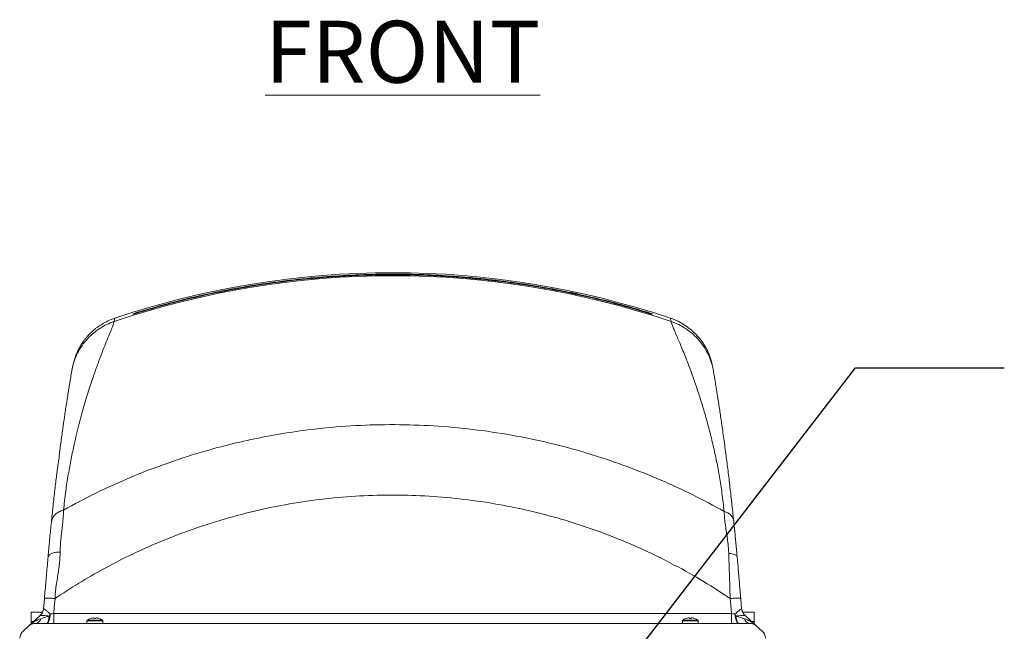
# Model space of a CAD drawing. Units: inches. Extents: x 0.73 to 10.54, y 0.32 to 8.12.
# Drawn here: x 4.32 to 5.97, y 1.88 to 2.91 of the extents above; entities that cross this region are included whole.
import ezdxf

# ---------------------------------------------------------------- set-up
doc = ezdxf.new("R2010")
doc.units = ezdxf.units.IN
doc.header["$MEASUREMENT"] = 0
doc.styles.add('SLDTEXTSTYLE0', font='TXT', dxfattribs={"width": 0.75})
doc.dimstyles.new('SLDDIMSTYLE2', dxfattribs={"dimtxt": 0, "dimasz": 0.13, "dimexe": 0, "dimexo": 0.0625, "dimgap": 0, "dimtad": 0, "dimtih": 1, "dimtoh": 1, "dimdec": 0, "dimrnd": 1e-09, "dimzin": 0, "dimdsep": 46, "dimlunit": 5, "dimtxsty": 'Standard', "dimsah": 1, "dimcen": 0.09, "dimadec": 0, "dimazin": 0, "dimtfac": 0.13, "dimtdec": 0, "dimtofl": 0, "dimtmove": 0, "dimatfit": 3, "dimfxl": 1, "dimfrac": 2, "dimtolj": 1, "dimtzin": 0, "dimarcsym": 0})

msp = doc.modelspace()

# ---------------------------------------------------------------- linework, layer by layer
at = {"color": 7, "linetype": 'Continuous', "lineweight": 15}
for p, q in [((4.94683, 2.47691), (4.94683, 2.47767)), ((5.3717, 2.41341), (5.37181, 2.41382)), ((4.3746, 2.06377), (4.37367, 2.06052)), ((4.33541, 1.88598), (4.35491, 1.90392)), ((4.35886, 1.90927), (4.34004, 1.90927)), ((4.34004, 1.90927), (4.34004, 1.89364)), ((4.3776, 1.907), (5.51605, 1.907)), ((4.3776, 1.8907), (4.3776, 1.907)), ((5.51605, 1.8907), (5.51605, 1.907)), ((5.55433, 1.90927), (5.53479, 1.90927)), ((5.53874, 1.90392), (5.55824, 1.88598)), ((5.55433, 1.90927), (5.55433, 1.89364)), ((4.32621, 1.87753), (4.33541, 1.88598)), ((4.34004, 1.89364), (4.34004, 1.89025)), ((4.34374, 1.89364), (4.34004, 1.89364)), ((4.34749, 1.8907), (5.54616, 1.8907)), ((4.4335, 1.89492), (4.4335, 1.8907)), ((4.4335, 1.89492), (4.46015, 1.89492)), ((4.4341, 1.89607), (4.45956, 1.89607)), ((4.46015, 1.8907), (4.46015, 1.89492)), ((5.4335, 1.89492), (5.4335, 1.8907)), ((5.4335, 1.89492), (5.46015, 1.89492)), ((5.4341, 1.89607), (5.45956, 1.89607)), ((5.46015, 1.8907), (5.46015, 1.89492)), ((5.55433, 1.89364), (5.54992, 1.89364)), ((5.55433, 1.89364), (5.55433, 1.88959)), ((5.55824, 1.88598), (5.56744, 1.87753))]:
    msp.add_line(p, q, dxfattribs=at)
at = {"color": 7, "linetype": 'Continuous', "lineweight": 15, "flags": 128}
for points in [[(4.51028, 2.41052), (4.51155, 2.41087), (4.51278, 2.41111)], [(4.51028, 2.41051), (4.51155, 2.41086), (4.51278, 2.4111)], [(4.51146, 2.41107), (4.51259, 2.41136), (4.51335, 2.4115)], [(4.51148, 2.41069), (4.51262, 2.41101), (4.51278, 2.41105)], [(5.38087, 2.41105), (5.38104, 2.41101), (5.38217, 2.41069)], [(5.38096, 2.41109), (5.3821, 2.41087), (5.38337, 2.41052)], [(5.38096, 2.41108), (5.3821, 2.41086), (5.38337, 2.41051)], [(4.36055, 1.91545), (4.36139, 1.92495), (4.36204, 1.93242)], [(4.37983, 1.93242), (4.37858, 1.91818), (4.3776, 1.907)], [(5.51605, 1.907), (5.5148, 1.92123), (5.51382, 1.93242)], [(5.53161, 1.93242), (5.53244, 1.92292), (5.5331, 1.91545)], [(4.36585, 1.8907), (4.36692, 1.89099), (4.36795, 1.89187), (4.36891, 1.89331), (4.36977, 1.89525), (4.3705, 1.89763), (4.37107, 1.90037), (4.37148, 1.90339), (4.37169, 1.90658)], [(4.36585, 1.8907), (4.3665, 1.89091), (4.36713, 1.89155), (4.36774, 1.8926), (4.3683, 1.89403), (4.36879, 1.89582), (4.36922, 1.8979), (4.36957, 1.90025), (4.36983, 1.90279)], [(5.5278, 1.8907), (5.52673, 1.89099), (5.5257, 1.89187), (5.52474, 1.89331), (5.52388, 1.89525), (5.52315, 1.89763), (5.52258, 1.90037), (5.52218, 1.90339), (5.52196, 1.90658)], [(5.5278, 1.8907), (5.52715, 1.89091), (5.52652, 1.89155), (5.52591, 1.8926), (5.52536, 1.89403), (5.52486, 1.89582), (5.52443, 1.8979), (5.52408, 1.90025), (5.52382, 1.90279)], [(4.44519, 1.90007), (4.4452, 1.90001), (4.44521, 1.89991), (4.44522, 1.89979), (4.44523, 1.89964), (4.44524, 1.89947), (4.44526, 1.89928), (4.44528, 1.89906), (4.4453, 1.89881)], [(4.44835, 1.89881), (4.44837, 1.89906), (4.44839, 1.89928), (4.44841, 1.89947), (4.44842, 1.89964), (4.44843, 1.89979), (4.44844, 1.89991), (4.44845, 1.90001), (4.44846, 1.90007)], [(5.44519, 1.90007), (5.4452, 1.90001), (5.44521, 1.89991), (5.44522, 1.89979), (5.44523, 1.89964), (5.44524, 1.89947), (5.44526, 1.89928), (5.44528, 1.89906), (5.4453, 1.89881)], [(5.44835, 1.89881), (5.44837, 1.89906), (5.44839, 1.89928), (5.44841, 1.89947), (5.44842, 1.89964), (5.44843, 1.89979), (5.44844, 1.89991), (5.44845, 1.90001), (5.44846, 1.90007)]]:
    msp.add_lwpolyline(points, dxfattribs=at)
at = {"color": 7, "linetype": 'Continuous', "lineweight": 15}
for centre, radius, start, end in [((4.94683, 1.0157), 1.4593, 71.31033, 108.68967), ((4.94683, 1.0157), 1.46429, 71.42099, 108.57901), ((5.04566, 2.47386), 0.0297, 354.98511, 356.44826), ((4.52814, 2.41572), 0.00657, 190.2118, 196.78165), ((5.36551, 2.41572), 0.00657, 343.21835, 349.7882), ((5.37798, 2.39682), 0.01486, 73.51465, 86.70577), ((4.34276, 1.91701), 0.01786, 312.60008, 355), ((4.34289, 1.91699), 0.01776, 312.61447, 354.94038), ((4.32478, 1.92733), 0.05129, 331.42133, 336.1339), ((5.56887, 1.92733), 0.05129, 203.8661, 208.57867), ((5.55076, 1.91699), 0.01776, 185.05962, 227.38553), ((5.55089, 1.91701), 0.01786, 185, 227.39992), ((4.34749, 1.87284), 0.01786, 90, 132.60008), ((4.34588, 1.90085), 0.01028, 279.00801, 346.19206), ((4.43493, 1.89492), 0.00143, 125.89259, 180), ((4.44683, 1.87848), 0.02171, 110.23436, 125.89259), ((4.44229, 1.90118), 0.00378, 217.9523, 218.81041), ((4.44682, 1.87835), 0.02178, 94.29648, 110.06838), ((4.44683, 1.87257), 0.02629, 86.67125, 93.32875), ((4.44683, 1.87835), 0.02178, 69.93162, 85.70352), ((4.45136, 1.90118), 0.00378, 321.18959, 322.0477), ((4.44683, 1.87848), 0.02171, 54.10741, 69.76564), ((4.45872, 1.89492), 0.00143, 0, 54.10741), ((5.43493, 1.89492), 0.00143, 125.89259, 180), ((5.44683, 1.87848), 0.02171, 110.23436, 125.89259), ((5.44229, 1.90118), 0.00378, 217.9523, 218.81041), ((5.44682, 1.87835), 0.02178, 94.29648, 110.06838), ((5.44683, 1.87257), 0.02629, 86.67125, 93.32875), ((5.44683, 1.87835), 0.02178, 69.93162, 85.70352), ((5.45136, 1.90118), 0.00378, 321.18959, 322.0477), ((5.44683, 1.87848), 0.02171, 54.10741, 69.76564), ((5.45872, 1.89492), 0.00143, 0, 54.10741), ((5.54777, 1.90085), 0.01028, 193.80794, 260.99199), ((5.54616, 1.87284), 0.01786, 47.39992, 90), ((4.3383, 1.86438), 0.01786, 132.60008, 175), ((5.55535, 1.86438), 0.01786, 5, 47.39992)]:
    msp.add_arc(centre, radius, start, end, dxfattribs=at)
for centre, major_axis, ratio, start_param, end_param in [((4.38633, 1.90855), (0.04068, 0.01316), 0.0103107, 3.8626689, 4.2913142), ((5.50732, 1.90855), (0.04068, -0.01316), 0.0103107, 5.1334637, 5.5621091), ((4.34749, 1.87284), (0.02551, 0.02346), 0.515229, 0.8272846, 1.5707963), ((5.54616, 1.87284), (0.02551, -0.02346), 0.515229, 1.5707963, 2.314308)]:
    msp.add_ellipse(centre, major_axis=major_axis, ratio=ratio, start_param=start_param, end_param=end_param, dxfattribs=at)
for points, knots in [([(4.52167, 2.41455), (4.54417, 2.42104), (4.58919, 2.43404), (4.65783, 2.44939), (4.72205, 2.46077), (4.78162, 2.46867), (4.83645, 2.47383), (4.89155, 2.47707), (4.9284, 2.47747), (4.94683, 2.47767)], [0, 0, 0, 0, 0.1628361, 0.3258607, 0.4888853, 0.6163005, 0.7437158, 0.8718579, 1, 1, 1, 1]), ([(4.94683, 2.4766), (4.93173, 2.47647), (4.90153, 2.4762), (4.85729, 2.47406), (4.81415, 2.47078), (4.7721, 2.46633), (4.73014, 2.46067), (4.68818, 2.45376), (4.64629, 2.44561), (4.60448, 2.43617), (4.56289, 2.42559), (4.53541, 2.41749), (4.52167, 2.41345)], [0, 0, 0, 0, 0.1049632, 0.2100272, 0.3079364, 0.4058456, 0.5040837, 0.6023218, 0.7015701, 0.8008183, 0.9004091, 1, 1, 1, 1]), ([(4.94683, 2.47767), (4.95556, 2.47762), (4.98136, 2.47748), (5.02422, 2.47599), (5.05827, 2.47335), (5.0753, 2.47202)], [0, 0, 0, 0, 0.2037122, 0.6016119, 1, 1, 1, 1]), ([(5.07524, 2.47127), (5.05824, 2.47259), (5.02421, 2.47523), (4.98136, 2.47672), (4.95556, 2.47686), (4.94683, 2.47691)], [0, 0, 0, 0, 0.39788853, 0.79626516, 1, 1, 1, 1]), ([(5.37198, 2.41345), (5.3575, 2.4177), (5.32852, 2.42622), (5.28558, 2.43704), (5.24334, 2.44644), (5.20181, 2.45441), (5.16002, 2.46119), (5.11786, 2.46678), (5.07542, 2.47115), (5.03266, 2.47428), (4.98979, 2.47624), (4.96115, 2.47648), (4.94683, 2.4766)], [0, 0, 0, 0, 0.1049631, 0.210027, 0.3079362, 0.4058454, 0.5040835, 0.6023215, 0.7015698, 0.8008182, 0.9004091, 1, 1, 1, 1]), ([(5.37181, 2.41382), (5.35812, 2.41785), (5.33073, 2.42591), (5.28919, 2.43649), (5.24732, 2.44593), (5.20206, 2.45474), (5.1534, 2.46255), (5.11004, 2.46801), (5.08394, 2.47045), (5.07524, 2.47127)], [0, 0, 0, 0, 0.1414866, 0.2829733, 0.4249481, 0.5669229, 0.7400694, 0.9134389, 1, 1, 1, 1]), ([(5.0753, 2.47202), (5.084, 2.47121), (5.11009, 2.46877), (5.15346, 2.46331), (5.20209, 2.4555), (5.2473, 2.44671), (5.28913, 2.43728), (5.33075, 2.42669), (5.35824, 2.4186), (5.37198, 2.41455)], [0, 0, 0, 0, 0.0865586, 0.2596967, 0.4330577, 0.5745492, 0.7160405, 0.8580203, 1, 1, 1, 1]), ([(4.51146, 2.41107), (4.51263, 2.41151), (4.51424, 2.41212), (4.51742, 2.41321), (4.51962, 2.41392), (4.52114, 2.41439), (4.52167, 2.41455)], [0, 0, 0, 0, 0.5125154, 0.7031629, 0.8963511, 1, 1, 1, 1]), ([(5.37198, 2.41455), (5.37271, 2.41433), (5.37434, 2.41382), (5.37707, 2.41293), (5.37983, 2.41196), (5.38137, 2.41138), (5.38219, 2.41107)], [0, 0, 0, 0, 0.1424771, 0.3178892, 0.6331386, 1, 1, 1, 1]), ([(4.4792, 2.39805), (4.4789, 2.39689), (4.4783, 2.39455), (4.47551, 2.3874), (4.47145, 2.37744), (4.46631, 2.36484), (4.46042, 2.35001), (4.45563, 2.33746), (4.45222, 2.32819), (4.4504, 2.32319), (4.44855, 2.31801), (4.44666, 2.31265), (4.44474, 2.3071), (4.44203, 2.29911), (4.43847, 2.28834), (4.43403, 2.27433), (4.42951, 2.25934), (4.42496, 2.24338), (4.42041, 2.22641), (4.41609, 2.20911), (4.41155, 2.18955), (4.40685, 2.16725), (4.40203, 2.14086), (4.39759, 2.11217), (4.39529, 2.09164), (4.39411, 2.08115)], [0, 0, 0, 0, 0.0658751, 0.1330812, 0.2017204, 0.2718825, 0.3349475, 0.3992936, 0.4163635, 0.4335239, 0.4507757, 0.4681186, 0.4855537, 0.5030807, 0.5413604, 0.5802726, 0.6198176, 0.6599944, 0.7008009, 0.7422335, 0.7796319, 0.8309823, 0.8848454, 0.9411949, 1, 1, 1, 1]), ([(4.48028, 2.40368), (4.47631, 2.40219), (4.46895, 2.39944), (4.45948, 2.39426), (4.4526, 2.38972), (4.44788, 2.38613), (4.44487, 2.38364), (4.44263, 2.38166), (4.44075, 2.37993), (4.43865, 2.37789), (4.43631, 2.37549), (4.43347, 2.37234), (4.43045, 2.3687), (4.42714, 2.36427), (4.42383, 2.35927), (4.4206, 2.35365), (4.41759, 2.34754), (4.41482, 2.34091), (4.41235, 2.33371), (4.41015, 2.3259), (4.40904, 2.32053), (4.40845, 2.31772)], [0, 0, 0, 0, 0.0442413, 0.0819048, 0.1123753, 0.1302777, 0.1438286, 0.1531142, 0.1614495, 0.1708004, 0.1877516, 0.2090744, 0.2451066, 0.2903393, 0.3536399, 0.4295172, 0.5180773, 0.6193779, 0.733452, 0.8603205, 1, 1, 1, 1]), ([(4.4792, 2.39805), (4.47484, 2.39639), (4.46599, 2.39303), (4.45358, 2.38576), (4.44199, 2.37683), (4.43166, 2.36627), (4.42287, 2.3544), (4.41591, 2.34154), (4.41105, 2.32924), (4.40934, 2.32111), (4.40862, 2.31768)], [0, 0, 0, 0, 0.1247318, 0.2529271, 0.3835393, 0.5153945, 0.6472502, 0.7778628, 0.9060578, 1, 1, 1, 1]), ([(4.48029, 2.40367), (4.48024, 2.40344), (4.48015, 2.40297), (4.47952, 2.39969), (4.4792, 2.39805)], [0, 0, 0, 0, 0.4986617, 1, 1, 1, 1]), ([(4.51028, 2.41052), (4.51029, 2.41054), (4.51035, 2.41062), (4.51096, 2.41087), (4.51146, 2.41107)], [0, 0, 0, 0, 0.1967833, 1, 1, 1, 1]), ([(4.51148, 2.41069), (4.51098, 2.41059), (4.51036, 2.41045), (4.5103, 2.4105), (4.51028, 2.41051)], [0, 0, 0, 0, 0.7951332, 1, 1, 1, 1]), ([(4.51028, 2.41051), (4.51028, 2.41051), (4.51028, 2.41051), (4.51028, 2.41052), (4.51028, 2.41052)], [0, 0, 0, 0, 0.49921077, 1, 1, 1, 1]), ([(4.52167, 2.41345), (4.52094, 2.41323), (4.51931, 2.41274), (4.51656, 2.41197), (4.51381, 2.41125), (4.51229, 2.41088), (4.51148, 2.41069)], [0, 0, 0, 0, 0.14438468, 0.32231575, 0.6419222, 1, 1, 1, 1]), ([(4.52142, 2.41338), (4.52115, 2.4133), (4.52033, 2.41305), (4.51893, 2.41265), (4.51729, 2.41219), (4.51564, 2.41175), (4.51406, 2.41136), (4.51322, 2.41116), (4.51279, 2.41106)], [0, 0, 0, 0, 0.0563179, 0.1752899, 0.3233542, 0.5108339, 0.7508439, 1, 1, 1, 1]), ([(5.38087, 2.41106), (5.38065, 2.41111), (5.37995, 2.41127), (5.37859, 2.41161), (5.37676, 2.41208), (5.37496, 2.41258), (5.37334, 2.41305), (5.37233, 2.41335), (5.37197, 2.41346)], [0, 0, 0, 0, 0.1301545, 0.4123956, 0.6277537, 0.7909691, 0.9254979, 1, 1, 1, 1]), ([(5.38217, 2.41069), (5.38101, 2.41097), (5.37941, 2.41135), (5.37625, 2.4122), (5.37403, 2.41283), (5.37251, 2.41329), (5.37198, 2.41345)], [0, 0, 0, 0, 0.5055786, 0.6990275, 0.8950604, 1, 1, 1, 1]), ([(5.38337, 2.41051), (5.38336, 2.4105), (5.3833, 2.41045), (5.38267, 2.41059), (5.38217, 2.41069)], [0, 0, 0, 0, 0.2048668, 1, 1, 1, 1]), ([(5.38219, 2.41107), (5.38269, 2.41087), (5.3833, 2.41062), (5.38336, 2.41054), (5.38337, 2.41052)], [0, 0, 0, 0, 0.8032167, 1, 1, 1, 1]), ([(5.38337, 2.41052), (5.38337, 2.41052), (5.38337, 2.41051), (5.38337, 2.41051), (5.38337, 2.41051)], [0, 0, 0, 0, 0.50078923, 1, 1, 1, 1]), ([(5.41445, 2.39805), (5.41413, 2.39969), (5.4135, 2.40297), (5.41341, 2.40344), (5.41336, 2.40367)], [0, 0, 0, 0, 0.501334, 1, 1, 1, 1]), ([(5.4852, 2.31772), (5.4849, 2.31925), (5.48434, 2.32218), (5.4834, 2.32639), (5.48242, 2.33031), (5.48138, 2.33399), (5.48028, 2.33749), (5.47908, 2.34084), (5.4778, 2.34408), (5.47642, 2.34723), (5.47493, 2.35032), (5.47352, 2.35303), (5.47223, 2.35534), (5.47131, 2.3569), (5.47028, 2.35862), (5.46892, 2.36076), (5.46697, 2.36366), (5.46397, 2.36778), (5.45971, 2.37298), (5.45398, 2.37906), (5.44657, 2.38569), (5.43731, 2.39241), (5.42617, 2.39883), (5.41776, 2.40201), (5.41337, 2.40368)], [0, 0, 0, 0, 0.12112096, 0.23156543, 0.33136073, 0.42053342, 0.49911094, 0.56712837, 0.62463646, 0.67171814, 0.70853101, 0.73542084, 0.7454192, 0.75342632, 0.75996012, 0.76654428, 0.77770407, 0.79418764, 0.81600153, 0.84310804, 0.87538887, 0.91260173, 0.95433901, 1, 1, 1, 1]), ([(5.5037, 2.07882), (5.50255, 2.08901), (5.50031, 2.10889), (5.49596, 2.13665), (5.49185, 2.15884), (5.48825, 2.17614), (5.48532, 2.18924), (5.48217, 2.2025), (5.47876, 2.21605), (5.47506, 2.22989), (5.47131, 2.2432), (5.46755, 2.25588), (5.46381, 2.26792), (5.46012, 2.27934), (5.4565, 2.29015), (5.45221, 2.30255), (5.44731, 2.31611), (5.44192, 2.33032), (5.43688, 2.3431), (5.43224, 2.35448), (5.42796, 2.36469), (5.42386, 2.37432), (5.42015, 2.38298), (5.41718, 2.39008), (5.41514, 2.3953), (5.41468, 2.39714), (5.41445, 2.39805)], [0, 0, 0, 0, 0.0568563, 0.1110005, 0.1624009, 0.1913956, 0.2194234, 0.24648, 0.2785834, 0.3110672, 0.3431134, 0.3747197, 0.405885, 0.4366086, 0.4668898, 0.496729, 0.5453485, 0.5931446, 0.6401258, 0.6863042, 0.7316945, 0.7790517, 0.8357033, 0.891373, 0.9461177, 1, 1, 1, 1]), ([(5.48503, 2.31768), (5.48431, 2.32111), (5.4826, 2.32924), (5.47774, 2.34154), (5.47078, 2.3544), (5.46199, 2.36627), (5.45166, 2.37683), (5.44007, 2.38576), (5.42766, 2.39303), (5.41881, 2.39639), (5.41445, 2.39805)], [0, 0, 0, 0, 0.0939416, 0.2221367, 0.3527494, 0.4846051, 0.6164605, 0.7470727, 0.8752681, 1, 1, 1, 1]), ([(4.40845, 2.31772), (4.40827, 2.31672), (4.4079, 2.31473), (4.40752, 2.31245), (4.40733, 2.31132)], [0, 0, 0, 0, 0.501229, 1, 1, 1, 1]), ([(5.48712, 2.30652), (5.48676, 2.3087), (5.48603, 2.31308), (5.48547, 2.31617), (5.4852, 2.31772)], [0, 0, 0, 0, 0.4983676, 1, 1, 1, 1]), ([(4.40461, 2.29477), (4.40498, 2.29707), (4.40575, 2.30175), (4.40661, 2.30702), (4.40715, 2.31028), (4.40734, 2.31139), (4.40736, 2.3115)], [0, 0, 0, 0, 0.3113508, 0.6322783, 0.9630279, 1, 1, 1, 1]), ([(5.48706, 2.30689), (5.4872, 2.306), (5.48752, 2.3041), (5.4881, 2.30057), (5.4886, 2.29747), (5.48894, 2.29537), (5.48903, 2.29484)], [0, 0, 0, 0, 0.276675, 0.5904599, 0.8971498, 1, 1, 1, 1]), ([(4.40463, 2.29484), (4.40464, 2.29487), (4.40466, 2.29499), (4.40448, 2.29373), (4.40411, 2.29138), (4.40349, 2.28758), (4.40264, 2.2825), (4.40198, 2.27831), (4.40162, 2.27608)], [0, 0, 0, 0, 0.0424393, 0.1753809, 0.3372409, 0.5284619, 0.7493164, 1, 1, 1, 1]), ([(5.49187, 2.27709), (5.49152, 2.27927), (5.49087, 2.28337), (5.49005, 2.28834), (5.48943, 2.29205), (5.48907, 2.29434), (5.4889, 2.29556), (5.48892, 2.29543), (5.48893, 2.2954)], [0, 0, 0, 0, 0.251428, 0.4728682, 0.6645419, 0.8267266, 0.9598633, 1, 1, 1, 1]), ([(4.38677, 2.17285), (4.38726, 2.17665), (4.38835, 2.18502), (4.38996, 2.1968), (4.39162, 2.20879), (4.39322, 2.22011), (4.39476, 2.23081), (4.39624, 2.24087), (4.39793, 2.25214), (4.39972, 2.26392), (4.40111, 2.27281), (4.40173, 2.27675), (4.40182, 2.27733)], [0, 0, 0, 0, 0.0784996, 0.1727806, 0.2677991, 0.363625, 0.4603263, 0.55797, 0.6566199, 0.8127991, 0.9721675, 1, 1, 1, 1]), ([(5.49162, 2.27864), (5.49172, 2.278), (5.4921, 2.27564), (5.49281, 2.27112), (5.49374, 2.2651), (5.49473, 2.25867), (5.49592, 2.25083), (5.49734, 2.24132), (5.49903, 2.22987), (5.50079, 2.21759), (5.50264, 2.20449), (5.50454, 2.19058), (5.5069, 2.17292), (5.50974, 2.15088), (5.51306, 2.12354), (5.51642, 2.0944), (5.51866, 2.07314), (5.51977, 2.06258)], [0, 0, 0, 0, 0.0180641, 0.0665257, 0.1144266, 0.1617842, 0.2086167, 0.2762391, 0.3430282, 0.4090426, 0.4743425, 0.5389902, 0.60305, 0.7046267, 0.804441, 0.902794, 1, 1, 1, 1]), ([(4.39411, 2.08115), (4.4121, 2.09082), (4.44957, 2.11095), (4.50861, 2.13745), (4.57058, 2.16132), (4.62912, 2.17995), (4.6837, 2.19425), (4.73402, 2.20503), (4.78478, 2.21352), (4.84048, 2.22028), (4.90118, 2.22443), (4.96679, 2.2251), (5.03244, 2.22202), (5.09781, 2.21521), (5.16257, 2.20468), (5.2247, 2.19085), (5.28413, 2.17405), (5.3409, 2.15473), (5.39658, 2.13239), (5.45108, 2.10739), (5.48617, 2.08834), (5.5037, 2.07882)], [0, 0, 0, 0, 0.0528641, 0.1101193, 0.1674238, 0.224679, 0.2690214, 0.3134097, 0.357798, 0.4021404, 0.4585402, 0.5151289, 0.5718139, 0.6284989, 0.6850876, 0.7414875, 0.7931174, 0.8448561, 0.8966314, 0.9483701, 1, 1, 1, 1]), ([(4.38693, 2.17366), (4.38694, 2.17369), (4.38701, 2.17392), (4.38702, 2.1727), (4.38679, 2.17023), (4.38609, 2.16495), (4.38482, 2.15682), (4.38375, 2.14893), (4.38319, 2.14486)], [0, 0, 0, 0, 0.0189381, 0.1244892, 0.2468714, 0.3871153, 0.6839188, 1, 1, 1, 1]), ([(4.37408, 2.06434), (4.37493, 2.07248), (4.37677, 2.09015), (4.37962, 2.11513), (4.38185, 2.1341), (4.38306, 2.14367), (4.3833, 2.14563)], [0, 0, 0, 0, 0.27337511, 0.59311639, 0.91667353, 1, 1, 1, 1]), ([(5.51382, 1.93242), (5.51089, 1.93439), (5.49235, 1.94687), (5.45729, 1.96863), (5.40759, 1.9958), (5.35635, 2.0202), (5.30384, 2.04173), (5.25029, 2.06028), (5.19531, 2.07593), (5.13894, 2.08848), (5.08127, 2.09785), (5.02307, 2.10391), (4.9646, 2.10666), (4.90618, 2.10606), (4.84742, 2.10205), (4.78845, 2.09444), (4.72938, 2.08321), (4.67098, 2.06849), (4.61354, 2.05039), (4.55738, 2.02898), (4.50647, 2.00601), (4.46065, 1.98221), (4.41948, 1.95852), (4.39304, 1.94112), (4.37983, 1.93242)], [0, 0, 0, 0, 0.00881621, 0.0557525, 0.10283674, 0.14999637, 0.19715602, 0.2442403, 0.29117661, 0.33953717, 0.38805957, 0.43666451, 0.48526945, 0.53379186, 0.58215243, 0.63191512, 0.68185419, 0.73188334, 0.78191244, 0.83185146, 0.88161417, 0.92106877, 0.96054535, 1, 1, 1, 1]), ([(4.39411, 2.08115), (4.39143, 2.08024), (4.38597, 2.07836), (4.37966, 2.07341), (4.37567, 2.06837), (4.37487, 2.06491), (4.3746, 2.06377)], [0, 0, 0, 0, 0.2788047, 0.5686154, 0.8584267, 1, 1, 1, 1]), ([(4.39411, 2.08115), (4.3941, 2.07992), (4.39408, 2.07742), (4.3939, 2.07336), (4.39362, 2.069), (4.39324, 2.06431), (4.39276, 2.0593), (4.3922, 2.05396), (4.39157, 2.04839), (4.39079, 2.04199), (4.38992, 2.03431), (4.3891, 2.02573), (4.38858, 2.01762), (4.38847, 2.01266), (4.38842, 2.01052)], [0, 0, 0, 0, 0.06576517, 0.13371183, 0.20390438, 0.27639254, 0.3512192, 0.42842039, 0.50802439, 0.58602195, 0.69126594, 0.81550531, 0.91997, 1, 1, 1, 1]), ([(5.51142, 2.00814), (5.51136, 2.00964), (5.51122, 2.01294), (5.5108, 2.0183), (5.51019, 2.02449), (5.50938, 2.03093), (5.50855, 2.03693), (5.50781, 2.04186), (5.5067, 2.04914), (5.50541, 2.05852), (5.50413, 2.06959), (5.50384, 2.07583), (5.5037, 2.07882)], [0, 0, 0, 0, 0.0558004, 0.12331, 0.2025812, 0.2932091, 0.3750346, 0.4417409, 0.4932801, 0.6756742, 0.8443656, 1, 1, 1, 1]), ([(5.51977, 2.06258), (5.5194, 2.06435), (5.51865, 2.06796), (5.5151, 2.07272), (5.51009, 2.07662), (5.5058, 2.0781), (5.5037, 2.07882)], [0, 0, 0, 0, 0.2451946, 0.4999994, 0.7548095, 1, 1, 1, 1]), ([(4.36815, 2.00231), (4.36834, 2.00442), (4.36872, 2.00875), (4.36929, 2.01509), (4.36988, 2.02149), (4.37047, 2.02792), (4.3713, 2.03665), (4.37238, 2.04778), (4.37323, 2.05609), (4.37367, 2.06052)], [0, 0, 0, 0, 0.0916427, 0.1873737, 0.2876382, 0.3928177, 0.503243, 0.7357442, 1, 1, 1, 1]), ([(4.3741, 2.06464), (4.37409, 2.06451), (4.37409, 2.06424), (4.37424, 2.06397), (4.37431, 2.06384)], [0, 0, 0, 0, 0.4984542, 1, 1, 1, 1]), ([(5.51977, 2.06258), (5.51996, 2.06066), (5.52034, 2.05694), (5.52091, 2.05133), (5.52145, 2.04589), (5.52196, 2.04061), (5.52264, 2.03357), (5.52349, 2.02464), (5.5245, 2.01364), (5.52517, 2.00598), (5.5255, 2.00231)], [0, 0, 0, 0, 0.11098605, 0.21607935, 0.31534116, 0.40884261, 0.49667044, 0.67837925, 0.84555814, 1, 1, 1, 1]), ([(4.36204, 1.93242), (4.36247, 1.93731), (4.36331, 1.94701), (4.36454, 1.96099), (4.36575, 1.97486), (4.36695, 1.98857), (4.36776, 1.99781), (4.36815, 2.00231)], [0, 0, 0, 0, 0.1988441, 0.3948484, 0.5912117, 0.8012103, 1, 1, 1, 1]), ([(4.38842, 2.01052), (4.38578, 2.01038), (4.38036, 2.01011), (4.37379, 2.00827), (4.36924, 2.0056), (4.36851, 2.00338), (4.36815, 2.00231)], [0, 0, 0, 0, 0.2429402, 0.4999996, 0.7570633, 1, 1, 1, 1]), ([(4.38842, 2.01052), (4.38832, 2.00697), (4.38811, 1.99982), (4.387, 1.98887), (4.38551, 1.97788), (4.38369, 1.96637), (4.38186, 1.95476), (4.3804, 1.94325), (4.38001, 1.93595), (4.37983, 1.93242)], [0, 0, 0, 0, 0.142443, 0.2874778, 0.4278111, 0.5679571, 0.7290497, 0.8690092, 1, 1, 1, 1]), ([(5.51382, 1.93242), (5.51354, 1.9416), (5.513, 1.95945), (5.51219, 1.98489), (5.51167, 2.00055), (5.51142, 2.00814)], [0, 0, 0, 0, 0.3526926, 0.6861784, 1, 1, 1, 1]), ([(5.5255, 2.00231), (5.52525, 2.00307), (5.52474, 2.00463), (5.52158, 2.00652), (5.51702, 2.00783), (5.51325, 2.00804), (5.51142, 2.00814)], [0, 0, 0, 0, 0.2430157, 0.4999979, 0.7569879, 1, 1, 1, 1]), ([(5.5255, 2.00231), (5.52614, 1.99498), (5.52743, 1.98022), (5.52949, 1.95672), (5.5309, 1.94059), (5.53161, 1.93242)], [0, 0, 0, 0, 0.3271486, 0.6591102, 1, 1, 1, 1]), ([(4.37983, 1.93242), (4.3776, 1.93259), (4.37417, 1.93286), (4.37005, 1.93302), (4.3672, 1.93307), (4.36491, 1.93302), (4.36268, 1.93286), (4.36229, 1.93259), (4.36204, 1.93242)], [0, 0, 0, 0, 0.2395609, 0.3684255, 0.4999995, 0.6315729, 0.7604361, 1, 1, 1, 1]), ([(5.53161, 1.93242), (5.53136, 1.93259), (5.53097, 1.93286), (5.52874, 1.93302), (5.52645, 1.93307), (5.5236, 1.93302), (5.51948, 1.93286), (5.51605, 1.93259), (5.51382, 1.93242)], [0, 0, 0, 0, 0.2395639, 0.3684271, 0.5000005, 0.6315745, 0.7604391, 1, 1, 1, 1]), ([(4.36983, 1.90279), (4.36836, 1.903), (4.36484, 1.90348), (4.36008, 1.90399), (4.3561, 1.90423), (4.3553, 1.90403), (4.35491, 1.90392)], [0, 0, 0, 0, 0.2020052, 0.4871479, 0.7490228, 1, 1, 1, 1]), ([(4.36055, 1.91545), (4.36055, 1.91545), (4.36047, 1.91545), (4.36053, 1.91544), (4.36058, 1.91543)], [0, 0, 0, 0, 0.0001699, 1, 1, 1, 1]), ([(4.36058, 1.91543), (4.36087, 1.91533), (4.36146, 1.91512), (4.36443, 1.91283), (4.36797, 1.90985), (4.3706, 1.90754), (4.37169, 1.90658)], [0, 0, 0, 0, 0.2509781, 0.5128539, 0.7979956, 1, 1, 1, 1]), ([(4.37169, 1.90658), (4.37365, 1.90679), (4.3756, 1.907), (4.3776, 1.907), (4.3776, 1.907)], [0, 0, 0, 0, 0.9999721, 1, 1, 1, 1]), ([(5.51605, 1.907), (5.51605, 1.907), (5.51805, 1.907), (5.52, 1.90679), (5.52196, 1.90658)], [0, 0, 0, 0, 0.0000279, 1, 1, 1, 1]), ([(5.52196, 1.90658), (5.52305, 1.90754), (5.52568, 1.90985), (5.52923, 1.91283), (5.53219, 1.91512), (5.53278, 1.91533), (5.53307, 1.91543)], [0, 0, 0, 0, 0.2020044, 0.4871461, 0.7490219, 1, 1, 1, 1]), ([(5.53874, 1.90392), (5.53835, 1.90403), (5.53755, 1.90423), (5.53358, 1.90399), (5.52881, 1.90348), (5.52529, 1.903), (5.52382, 1.90279)], [0, 0, 0, 0, 0.2509772, 0.5128521, 0.7979948, 1, 1, 1, 1]), ([(5.53307, 1.91543), (5.53312, 1.91544), (5.53318, 1.91545), (5.5331, 1.91545), (5.5331, 1.91545)], [0, 0, 0, 0, 0.9998301, 1, 1, 1, 1])]:
    msp.add_open_spline(points, degree=3, knots=knots, dxfattribs=at)

# ---------------------------------------------------------------- texts
at = {"color": 7, "linetype": 'Continuous', "lineweight": 0, "insert": (4.7329, 2.90344), "char_height": 0.104167, "attachment_point": 1, "style": 'SLDTEXTSTYLE0'}
msp.add_mtext('\\LFRONT', dxfattribs=at)

# ---------------------------------------------------------------- leaders
at = {"color": 7, "linetype": 'Continuous', "lineweight": 0}
msp.add_leader([(5.18083, 1.61471), (5.72423, 2.31995), (5.97423, 2.31995)], dimstyle='SLDDIMSTYLE2', dxfattribs=at)

doc.saveas('drawing.dxf')
